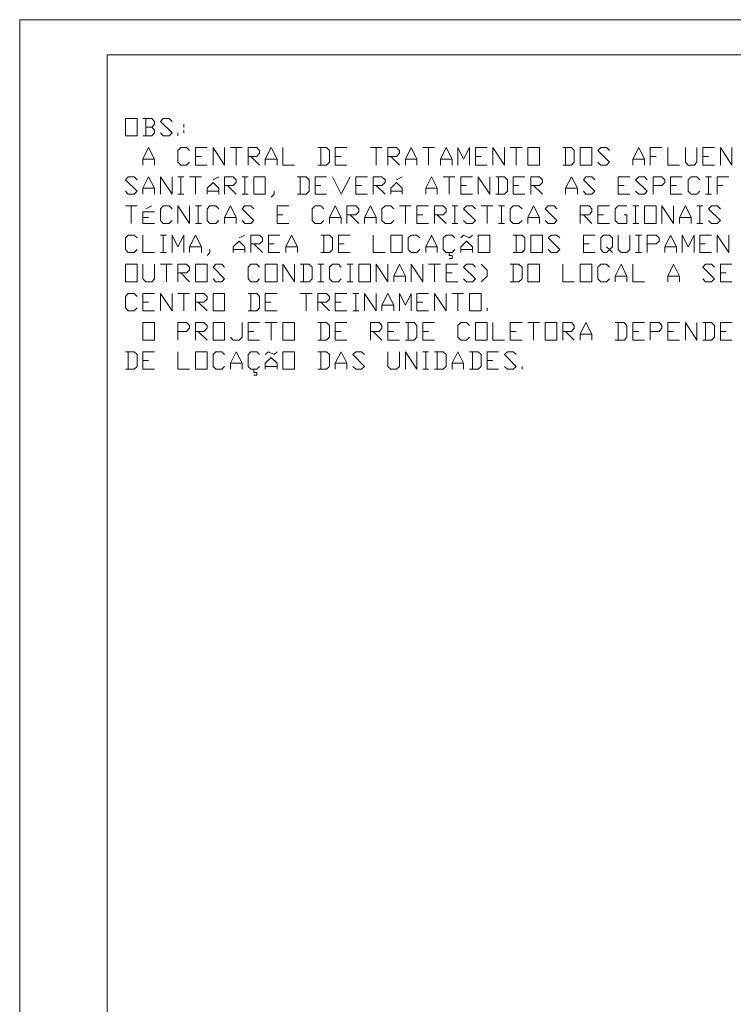
# Model space of a CAD drawing. Units: inches. Extents: x 0 to 433, y 0 to 306.
# Drawn here: x 0 to 105, y 161 to 306 of the extents above; entities that cross this region are included whole.
import ezdxf

# ---------------------------------------------------------------- set-up
doc = ezdxf.new("R2010")
doc.units = ezdxf.units.IN
doc.header["$MEASUREMENT"] = 0
doc.layers.add('P', color=250, linetype='CONTINUOUS', lineweight=100)

msp = doc.modelspace()

# ---------------------------------------------------------------- linework, layer by layer
at = {"layer": 'P', "color": 0, "linetype": 'Continuous', "lineweight": 5}
for points in [[(433.42, -0.18), (0, -0.18), (0, 305.94), (433.42, 305.94), (433.42, -0.18)], [(428.27, 4.97), (12.88, 4.97), (12.88, 300.79), (428.27, 300.79), (428.27, 4.97)], [(15.58, 288.85), (15.58, 291.42), (17.3, 291.42), (17.3, 288.85), (15.58, 288.85)], [(19.45, 290.12), (19.88, 290.58), (19.88, 290.97), (19.45, 291.42), (18.15, 291.42)], [(18.58, 291.42), (18.58, 288.85)], [(20.73, 289.27), (21.15, 288.85), (22, 288.85), (22.45, 289.27), (20.73, 290.97), (21.15, 291.42), (22, 291.42), (22.45, 290.97)], [(18.15, 288.85), (19.45, 288.85), (19.88, 289.27), (19.88, 289.7), (19.45, 290.12), (18.58, 290.12)], [(24.18, 290.58), (24.18, 290.12)], [(23.3, 288.85), (23.3, 289.27)], [(24.18, 289.7), (24.18, 289.27)], [(18.15, 284.55), (18.15, 285.39), (19, 287.12), (19.88, 285.39), (19.88, 284.55)], [(25.03, 284.97), (24.58, 284.55), (23.73, 284.55), (23.3, 284.97), (23.3, 286.7), (23.73, 287.12), (24.58, 287.12), (25.03, 286.7)], [(25.88, 284.55), (25.88, 287.12), (27.61, 287.12)], [(28.48, 284.55), (28.48, 287.12), (30.18, 284.55), (30.18, 287.12)], [(31.06, 287.12), (32.76, 287.12)], [(31.91, 287.12), (31.91, 284.55)], [(33.64, 284.55), (33.64, 287.12), (34.91, 287.12), (35.33, 286.7), (35.33, 286.27), (34.91, 285.82), (33.64, 285.82)], [(36.18, 284.55), (36.18, 285.39), (37.06, 287.12), (37.91, 285.39), (37.91, 284.55)], [(38.76, 287.12), (38.76, 284.55), (40.48, 284.55)], [(43.91, 284.55), (45.21, 284.55), (45.64, 284.97), (45.64, 286.7), (45.21, 287.12), (43.91, 287.12)], [(44.36, 287.12), (44.36, 284.55)], [(46.48, 284.55), (46.48, 287.12), (48.21, 287.12)], [(51.67, 287.12), (53.36, 287.12)], [(52.52, 287.12), (52.52, 284.55)], [(54.24, 284.55), (54.24, 287.12), (55.52, 287.12), (55.94, 286.7), (55.94, 286.27), (55.52, 285.82), (54.24, 285.82)], [(56.82, 284.55), (56.82, 285.39), (57.67, 287.12), (58.52, 285.39), (58.52, 284.55)], [(59.39, 287.12), (61.12, 287.12)], [(60.24, 287.12), (60.24, 284.55)], [(61.97, 284.55), (61.97, 285.39), (62.82, 287.12), (63.7, 285.39), (63.7, 284.55)], [(64.55, 284.55), (64.55, 287.12), (65.39, 285.39), (66.27, 287.12), (66.27, 284.55)], [(67.12, 284.55), (67.12, 287.12), (68.85, 287.12)], [(69.7, 284.55), (69.7, 287.12), (71.42, 284.55), (71.42, 287.12)], [(72.27, 287.12), (74, 287.12)], [(73.12, 287.12), (73.12, 284.55)], [(74.85, 284.55), (74.85, 287.12), (76.55, 287.12), (76.55, 284.55), (74.85, 284.55)], [(80, 284.55), (81.3, 284.55), (81.7, 284.97), (81.7, 286.7), (81.3, 287.12), (80, 287.12)], [(80.42, 287.12), (80.42, 284.55)], [(82.58, 284.55), (82.58, 287.12), (84.3, 287.12), (84.3, 284.55), (82.58, 284.55)], [(85.15, 284.97), (85.61, 284.55), (86.45, 284.55), (86.88, 284.97), (85.15, 286.7), (85.61, 287.12), (86.45, 287.12), (86.88, 286.7)], [(90.3, 284.55), (90.3, 285.39), (91.18, 287.12), (92.03, 285.39), (92.03, 284.55)], [(92.88, 284.55), (92.88, 287.12), (94.61, 287.12)], [(95.45, 287.12), (95.45, 284.55), (97.18, 284.55)], [(98.06, 287.12), (98.06, 284.97), (98.45, 284.55), (99.33, 284.55), (99.76, 284.97), (99.76, 287.12)], [(100.64, 284.55), (100.64, 287.12), (102.33, 287.12)], [(103.21, 284.55), (103.21, 287.12), (104.91, 284.55), (104.91, 287.12)], [(25.88, 285.82), (26.76, 285.82)], [(34.03, 285.82), (35.33, 284.55)], [(46.48, 285.82), (47.36, 285.82)], [(54.67, 285.82), (55.94, 284.55)], [(67.12, 285.82), (68, 285.82)], [(92.88, 285.82), (93.76, 285.82)], [(100.64, 285.82), (101.48, 285.82)], [(18.15, 285.39), (19.88, 285.39)], [(25.88, 284.55), (27.61, 284.55)], [(36.18, 285.39), (37.91, 285.39)], [(46.48, 284.55), (48.21, 284.55)], [(56.82, 285.39), (58.52, 285.39)], [(61.97, 285.39), (63.7, 285.39)], [(67.12, 284.55), (68.85, 284.55)], [(90.3, 285.39), (92.03, 285.39)], [(100.64, 284.55), (102.33, 284.55)], [(15.58, 280.7), (16, 280.24), (16.88, 280.24), (17.3, 280.7), (15.58, 282.39), (16, 282.82), (16.88, 282.82), (17.3, 282.39)], [(18.15, 280.24), (18.15, 281.12), (19, 282.82), (19.88, 281.12), (19.88, 280.24)], [(20.73, 280.24), (20.73, 282.82), (22.45, 280.24), (22.45, 282.82)], [(23.3, 282.82), (24.18, 282.82)], [(23.73, 282.82), (23.73, 280.24)], [(25.03, 282.82), (26.76, 282.82)], [(25.88, 282.82), (25.88, 280.24)], [(28.48, 282.39), (29.33, 282.82)], [(30.18, 280.24), (30.18, 282.82), (31.45, 282.82), (31.91, 282.39), (31.91, 281.97), (31.45, 281.55), (30.18, 281.55)], [(32.76, 282.82), (33.64, 282.82)], [(33.18, 282.82), (33.18, 280.24)], [(34.48, 280.24), (34.48, 282.82), (36.18, 282.82), (36.18, 280.24), (34.48, 280.24)], [(40.91, 280.24), (42.18, 280.24), (42.64, 280.7), (42.64, 282.39), (42.18, 282.82), (40.91, 282.82)], [(41.33, 282.82), (41.33, 280.24)], [(43.52, 280.24), (43.52, 282.82), (45.21, 282.82)], [(46.09, 282.82), (47.36, 280.24), (48.67, 282.82)], [(49.52, 280.24), (49.52, 282.82), (51.24, 282.82)], [(52.09, 280.24), (52.09, 282.82), (53.36, 282.82), (53.82, 282.39), (53.82, 281.97), (53.36, 281.55), (52.09, 281.55)], [(55.52, 282.39), (56.36, 282.82)], [(59.82, 280.24), (59.82, 281.12), (60.67, 282.82), (61.52, 281.12), (61.52, 280.24)], [(62.39, 282.82), (64.09, 282.82)], [(63.24, 282.82), (63.24, 280.24)], [(64.97, 280.24), (64.97, 282.82), (66.7, 282.82)], [(67.55, 280.24), (67.55, 282.82), (69.27, 280.24), (69.27, 282.82)], [(70.12, 280.24), (71.42, 280.24), (71.85, 280.7), (71.85, 282.39), (71.42, 282.82), (70.12, 282.82)], [(70.55, 282.82), (70.55, 280.24)], [(72.7, 280.24), (72.7, 282.82), (74.42, 282.82)], [(75.27, 280.24), (75.27, 282.82), (76.55, 282.82), (77, 282.39), (77, 281.97), (76.55, 281.55), (75.27, 281.55)], [(80.42, 280.24), (80.42, 281.12), (81.3, 282.82), (82.15, 281.12), (82.15, 280.24)], [(83.03, 280.7), (83.42, 280.24), (84.3, 280.24), (84.73, 280.7), (83.03, 282.39), (83.42, 282.82), (84.3, 282.82), (84.73, 282.39)], [(88.18, 280.24), (88.18, 282.82), (89.88, 282.82)], [(90.73, 280.7), (91.18, 280.24), (92.03, 280.24), (92.45, 280.7), (90.73, 282.39), (91.18, 282.82), (92.03, 282.82), (92.45, 282.39)], [(93.3, 280.24), (93.3, 282.82), (94.61, 282.82), (95.03, 282.39), (95.03, 281.97), (94.61, 281.55), (93.3, 281.55)], [(95.88, 280.24), (95.88, 282.82), (97.61, 282.82)], [(100.18, 280.7), (99.76, 280.24), (98.91, 280.24), (98.45, 280.7), (98.45, 282.39), (98.91, 282.82), (99.76, 282.82), (100.18, 282.39)], [(101.03, 282.82), (101.91, 282.82)], [(101.48, 282.82), (101.48, 280.24)], [(102.76, 280.24), (102.76, 282.82), (104.48, 282.82)], [(27.61, 280.24), (27.61, 281.12), (28.48, 281.97), (29.33, 281.12), (29.33, 280.24)], [(30.61, 281.55), (31.91, 280.24)], [(43.52, 281.55), (44.36, 281.55)], [(49.52, 281.55), (50.36, 281.55)], [(52.52, 281.55), (53.82, 280.24)], [(54.67, 280.24), (54.67, 281.12), (55.52, 281.97), (56.36, 281.12), (56.36, 280.24)], [(64.97, 281.55), (65.82, 281.55)], [(72.7, 281.55), (73.55, 281.55)], [(75.7, 281.55), (77, 280.24)], [(88.18, 281.55), (89.03, 281.55)], [(95.88, 281.55), (96.73, 281.55)], [(102.76, 281.55), (103.61, 281.55)], [(18.15, 281.12), (19.88, 281.12)], [(23.3, 280.24), (24.18, 280.24)], [(27.61, 280.7), (29.33, 280.7)], [(32.76, 280.24), (33.64, 280.24)], [(37.48, 280.7), (37.48, 280.24), (37.06, 279.82)], [(43.52, 280.24), (45.21, 280.24)], [(49.52, 280.24), (51.24, 280.24)], [(54.67, 280.7), (56.36, 280.7)], [(59.82, 281.12), (61.52, 281.12)], [(64.97, 280.24), (66.7, 280.24)], [(72.7, 280.24), (74.42, 280.24)], [(80.42, 281.12), (82.15, 281.12)], [(88.18, 280.24), (89.88, 280.24)], [(95.88, 280.24), (97.61, 280.24)], [(101.03, 280.24), (101.91, 280.24)], [(15.58, 278.52), (17.3, 278.52)], [(16.42, 278.52), (16.42, 275.94)], [(19.45, 278.52), (18.58, 278.12)], [(22.45, 276.39), (22, 275.94), (21.15, 275.94), (20.73, 276.39), (20.73, 278.12), (21.15, 278.52), (22, 278.52), (22.45, 278.12)], [(23.3, 275.94), (23.3, 278.52), (25.03, 275.94), (25.03, 278.52)], [(25.88, 278.52), (26.76, 278.52)], [(26.3, 278.52), (26.3, 275.94)], [(29.33, 276.39), (28.88, 275.94), (28.03, 275.94), (27.61, 276.39), (27.61, 278.12), (28.03, 278.52), (28.88, 278.52), (29.33, 278.12)], [(30.18, 275.94), (30.18, 276.82), (31.06, 278.52), (31.91, 276.82), (31.91, 275.94)], [(32.76, 276.39), (33.18, 275.94), (34.03, 275.94), (34.48, 276.39), (32.76, 278.12), (33.18, 278.52), (34.03, 278.52), (34.48, 278.12)], [(37.91, 275.94), (37.91, 278.52), (39.64, 278.52)], [(44.79, 276.39), (44.36, 275.94), (43.52, 275.94), (43.06, 276.39), (43.06, 278.12), (43.52, 278.52), (44.36, 278.52), (44.79, 278.12)], [(45.64, 275.94), (45.64, 276.82), (46.48, 278.52), (47.36, 276.82), (47.36, 275.94)], [(48.21, 275.94), (48.21, 278.52), (49.52, 278.52), (49.94, 278.12), (49.94, 277.67), (49.52, 277.24), (48.21, 277.24)], [(50.79, 275.94), (50.79, 276.82), (51.67, 278.52), (52.52, 276.82), (52.52, 275.94)], [(55.09, 276.39), (54.67, 275.94), (53.82, 275.94), (53.36, 276.39), (53.36, 278.12), (53.82, 278.52), (54.67, 278.52), (55.09, 278.12)], [(55.94, 278.52), (57.67, 278.52)], [(56.82, 278.52), (56.82, 275.94)], [(58.52, 275.94), (58.52, 278.52), (60.24, 278.52)], [(61.12, 275.94), (61.12, 278.52), (62.39, 278.52), (62.82, 278.12), (62.82, 277.67), (62.39, 277.24), (61.12, 277.24)], [(63.7, 278.52), (64.55, 278.52)], [(64.09, 278.52), (64.09, 275.94)], [(65.39, 276.39), (65.82, 275.94), (66.7, 275.94), (67.12, 276.39), (65.39, 278.12), (65.82, 278.52), (66.7, 278.52), (67.12, 278.12)], [(68, 278.52), (69.7, 278.52)], [(68.85, 278.52), (68.85, 275.94)], [(70.55, 278.52), (71.42, 278.52)], [(70.97, 278.52), (70.97, 275.94)], [(74, 276.39), (73.55, 275.94), (72.7, 275.94), (72.27, 276.39), (72.27, 278.12), (72.7, 278.52), (73.55, 278.52), (74, 278.12)], [(74.85, 275.94), (74.85, 276.82), (75.7, 278.52), (76.55, 276.82), (76.55, 275.94)], [(77.42, 276.39), (77.85, 275.94), (78.73, 275.94), (79.12, 276.39), (77.42, 278.12), (77.85, 278.52), (78.73, 278.52), (79.12, 278.12)], [(82.58, 275.94), (82.58, 278.52), (83.88, 278.52), (84.3, 278.12), (84.3, 277.67), (83.88, 277.24), (82.58, 277.24)], [(85.15, 275.94), (85.15, 278.52), (86.88, 278.52)], [(89.03, 277.24), (89.45, 277.24), (89.45, 275.94), (88.18, 275.94), (87.73, 276.39), (87.73, 278.12), (88.18, 278.52), (89.45, 278.52)], [(90.3, 278.52), (91.18, 278.52)], [(90.73, 278.52), (90.73, 275.94)], [(92.03, 275.94), (92.03, 278.52), (93.76, 278.52), (93.76, 275.94), (92.03, 275.94)], [(94.61, 275.94), (94.61, 278.52), (96.33, 275.94), (96.33, 278.52)], [(97.18, 275.94), (97.18, 276.82), (98.06, 278.52), (98.91, 276.82), (98.91, 275.94)], [(99.76, 278.52), (100.64, 278.52)], [(100.18, 278.52), (100.18, 275.94)], [(101.48, 276.39), (101.91, 275.94), (102.76, 275.94), (103.21, 276.39), (101.48, 278.12), (101.91, 278.52), (102.76, 278.52), (103.21, 278.12)], [(18.15, 275.94), (18.15, 277.67), (19.88, 277.67)], [(18.15, 276.82), (19, 276.82)], [(30.18, 276.82), (31.91, 276.82)], [(37.91, 277.24), (38.76, 277.24)], [(45.64, 276.82), (47.36, 276.82)], [(48.67, 277.24), (49.94, 275.94)], [(50.79, 276.82), (52.52, 276.82)], [(58.52, 277.24), (59.39, 277.24)], [(61.52, 277.24), (62.82, 275.94)], [(74.85, 276.82), (76.55, 276.82)], [(83.03, 277.24), (84.3, 275.94)], [(85.15, 277.24), (86, 277.24)], [(97.18, 276.82), (98.91, 276.82)], [(18.15, 275.94), (19.88, 275.94)], [(25.88, 275.94), (26.76, 275.94)], [(37.91, 275.94), (39.64, 275.94)], [(58.52, 275.94), (60.24, 275.94)], [(63.7, 275.94), (64.55, 275.94)], [(70.55, 275.94), (71.42, 275.94)], [(85.15, 275.94), (86.88, 275.94)], [(90.3, 275.94), (91.18, 275.94)], [(99.76, 275.94), (100.64, 275.94)], [(17.3, 272.09), (16.88, 271.67), (16, 271.67), (15.58, 272.09), (15.58, 273.82), (16, 274.24), (16.88, 274.24), (17.3, 273.82)], [(18.15, 274.24), (18.15, 271.67), (19.88, 271.67)], [(20.73, 274.24), (21.61, 274.24)], [(21.15, 274.24), (21.15, 271.67)], [(22.45, 271.67), (22.45, 274.24), (23.3, 272.52), (24.18, 274.24), (24.18, 271.67)], [(25.03, 271.67), (25.03, 272.52), (25.88, 274.24), (26.76, 272.52), (26.76, 271.67)], [(32.33, 273.82), (33.18, 274.24)], [(34.03, 271.67), (34.03, 274.24), (35.33, 274.24), (35.76, 273.82), (35.76, 273.36), (35.33, 272.97), (34.03, 272.97)], [(36.64, 271.67), (36.64, 274.24), (38.33, 274.24)], [(39.21, 271.67), (39.21, 272.52), (40.06, 274.24), (40.91, 272.52), (40.91, 271.67)], [(44.36, 271.67), (45.64, 271.67), (46.09, 272.09), (46.09, 273.82), (45.64, 274.24), (44.36, 274.24)], [(44.79, 274.24), (44.79, 271.67)], [(46.94, 271.67), (46.94, 274.24), (48.67, 274.24)], [(52.09, 274.24), (52.09, 271.67), (53.82, 271.67)], [(54.67, 271.67), (54.67, 274.24), (56.36, 274.24), (56.36, 271.67), (54.67, 271.67)], [(58.94, 272.09), (58.52, 271.67), (57.67, 271.67), (57.24, 272.09), (57.24, 273.82), (57.67, 274.24), (58.52, 274.24), (58.94, 273.82)], [(59.82, 271.67), (59.82, 272.52), (60.67, 274.24), (61.52, 272.52), (61.52, 271.67)], [(64.09, 272.09), (63.7, 271.67), (62.82, 271.67), (62.39, 272.09), (62.39, 273.82), (62.82, 274.24), (63.7, 274.24), (64.09, 273.82)], [(64.97, 273.82), (65.39, 274.24), (66.27, 273.82), (66.7, 274.24)], [(67.55, 271.67), (67.55, 274.24), (69.27, 274.24), (69.27, 271.67), (67.55, 271.67)], [(72.7, 271.67), (74, 271.67), (74.42, 272.09), (74.42, 273.82), (74, 274.24), (72.7, 274.24)], [(73.12, 274.24), (73.12, 271.67)], [(75.27, 271.67), (75.27, 274.24), (77, 274.24), (77, 271.67), (75.27, 271.67)], [(77.85, 272.09), (78.27, 271.67), (79.12, 271.67), (79.58, 272.09), (77.85, 273.82), (78.27, 274.24), (79.12, 274.24), (79.58, 273.82)], [(83.03, 271.67), (83.03, 274.24), (84.73, 274.24)], [(86.45, 272.52), (86.88, 272.09), (86.45, 271.67), (86, 271.67), (85.61, 272.09), (85.61, 273.82), (86, 274.24), (86.88, 274.24), (87.3, 273.82), (87.3, 272.52), (86.88, 272.09), (87.3, 271.67)], [(88.18, 274.24), (88.18, 272.09), (88.58, 271.67), (89.45, 271.67), (89.88, 272.09), (89.88, 274.24)], [(90.73, 274.24), (91.61, 274.24)], [(91.18, 274.24), (91.18, 271.67)], [(92.45, 271.67), (92.45, 274.24), (93.76, 274.24), (94.18, 273.82), (94.18, 273.36), (93.76, 272.97), (92.45, 272.97)], [(95.03, 271.67), (95.03, 272.52), (95.88, 274.24), (96.73, 272.52), (96.73, 271.67)], [(97.61, 271.67), (97.61, 274.24), (98.45, 272.52), (99.33, 274.24), (99.33, 271.67)], [(100.18, 271.67), (100.18, 274.24), (101.91, 274.24)], [(102.76, 271.67), (102.76, 274.24), (104.48, 271.67), (104.48, 274.24)], [(25.03, 272.52), (26.76, 272.52)], [(31.45, 271.67), (31.45, 272.52), (32.33, 273.36), (33.18, 272.52), (33.18, 271.67)], [(34.48, 272.97), (35.76, 271.67)], [(36.64, 272.97), (37.48, 272.97)], [(39.21, 272.52), (40.91, 272.52)], [(46.94, 272.97), (47.79, 272.97)], [(59.82, 272.52), (61.52, 272.52)], [(64.97, 271.67), (64.97, 272.52), (65.82, 273.36), (66.7, 272.52), (66.7, 271.67)], [(83.03, 272.97), (83.88, 272.97)], [(95.03, 272.52), (96.73, 272.52)], [(100.18, 272.97), (101.03, 272.97)], [(20.73, 271.67), (21.61, 271.67)], [(28.03, 272.09), (28.03, 271.67), (27.61, 271.24)], [(31.45, 272.09), (33.18, 272.09)], [(36.64, 271.67), (38.33, 271.67)], [(46.94, 271.67), (48.67, 271.67)], [(63.24, 270.79), (63.7, 270.79), (63.7, 271.24), (63.24, 271.24), (63.24, 271.67)], [(64.97, 272.09), (66.7, 272.09)], [(83.03, 271.67), (84.73, 271.67)], [(90.73, 271.67), (91.61, 271.67)], [(100.18, 271.67), (101.91, 271.67)], [(15.58, 267.36), (15.58, 269.94), (17.3, 269.94), (17.3, 267.36), (15.58, 267.36)], [(18.15, 269.94), (18.15, 267.79), (18.58, 267.36), (19.45, 267.36), (19.88, 267.79), (19.88, 269.94)], [(20.73, 269.94), (22.45, 269.94)], [(21.61, 269.94), (21.61, 267.36)], [(23.3, 267.36), (23.3, 269.94), (24.58, 269.94), (25.03, 269.52), (25.03, 269.09), (24.58, 268.67), (23.3, 268.67)], [(25.88, 267.36), (25.88, 269.94), (27.61, 269.94), (27.61, 267.36), (25.88, 267.36)], [(28.48, 267.79), (28.88, 267.36), (29.76, 267.36), (30.18, 267.79), (28.48, 269.52), (28.88, 269.94), (29.76, 269.94), (30.18, 269.52)], [(35.33, 267.79), (34.91, 267.36), (34.03, 267.36), (33.64, 267.79), (33.64, 269.52), (34.03, 269.94), (34.91, 269.94), (35.33, 269.52)], [(36.18, 267.36), (36.18, 269.94), (37.91, 269.94), (37.91, 267.36), (36.18, 267.36)], [(38.76, 267.36), (38.76, 269.94), (40.48, 267.36), (40.48, 269.94)], [(41.33, 267.36), (42.64, 267.36), (43.06, 267.79), (43.06, 269.52), (42.64, 269.94), (41.33, 269.94)], [(41.79, 269.94), (41.79, 267.36)], [(43.91, 269.94), (44.79, 269.94)], [(44.36, 269.94), (44.36, 267.36)], [(47.36, 267.79), (46.94, 267.36), (46.09, 267.36), (45.64, 267.79), (45.64, 269.52), (46.09, 269.94), (46.94, 269.94), (47.36, 269.52)], [(48.21, 269.94), (49.06, 269.94)], [(48.67, 269.94), (48.67, 267.36)], [(49.94, 267.36), (49.94, 269.94), (51.67, 269.94), (51.67, 267.36), (49.94, 267.36)], [(52.52, 267.36), (52.52, 269.94), (54.24, 267.36), (54.24, 269.94)], [(55.09, 267.36), (55.09, 268.21), (55.94, 269.94), (56.82, 268.21), (56.82, 267.36)], [(57.67, 267.36), (57.67, 269.94), (59.39, 267.36), (59.39, 269.94)], [(60.24, 269.94), (61.97, 269.94)], [(61.12, 269.94), (61.12, 267.36)], [(62.82, 267.36), (62.82, 269.94), (64.55, 269.94)], [(65.39, 267.79), (65.82, 267.36), (66.7, 267.36), (67.12, 267.79), (65.39, 269.52), (65.82, 269.94), (66.7, 269.94), (67.12, 269.52)], [(68, 269.94), (68.85, 269.09), (68.85, 268.21), (68, 267.36)], [(72.27, 267.36), (73.55, 267.36), (74, 267.79), (74, 269.52), (73.55, 269.94), (72.27, 269.94)], [(72.7, 269.94), (72.7, 267.36)], [(74.85, 267.36), (74.85, 269.94), (76.55, 269.94), (76.55, 267.36), (74.85, 267.36)], [(80, 269.94), (80, 267.36), (81.7, 267.36)], [(82.58, 267.36), (82.58, 269.94), (84.3, 269.94), (84.3, 267.36), (82.58, 267.36)], [(86.88, 267.79), (86.45, 267.36), (85.61, 267.36), (85.15, 267.79), (85.15, 269.52), (85.61, 269.94), (86.45, 269.94), (86.88, 269.52)], [(87.73, 267.36), (87.73, 268.21), (88.58, 269.94), (89.45, 268.21), (89.45, 267.36)], [(90.3, 269.94), (90.3, 267.36), (92.03, 267.36)], [(95.45, 267.36), (95.45, 268.21), (96.33, 269.94), (97.18, 268.21), (97.18, 267.36)], [(100.64, 267.79), (101.03, 267.36), (101.91, 267.36), (102.33, 267.79), (100.64, 269.52), (101.03, 269.94), (101.91, 269.94), (102.33, 269.52)], [(103.21, 267.36), (103.21, 269.94), (104.91, 269.94)], [(23.73, 268.67), (25.03, 267.36)], [(55.09, 268.21), (56.82, 268.21)], [(62.82, 268.67), (63.7, 268.67)], [(87.73, 268.21), (89.45, 268.21)], [(95.45, 268.21), (97.18, 268.21)], [(103.21, 268.67), (104.06, 268.67)], [(43.91, 267.36), (44.79, 267.36)], [(48.21, 267.36), (49.06, 267.36)], [(62.82, 267.36), (64.55, 267.36)], [(103.21, 267.36), (104.91, 267.36)], [(17.3, 263.52), (16.88, 263.09), (16, 263.09), (15.58, 263.52), (15.58, 265.21), (16, 265.64), (16.88, 265.64), (17.3, 265.21)], [(18.15, 263.09), (18.15, 265.64), (19.88, 265.64)], [(20.73, 263.09), (20.73, 265.64), (22.45, 263.09), (22.45, 265.64)], [(23.3, 265.64), (25.03, 265.64)], [(24.18, 265.64), (24.18, 263.09)], [(25.88, 263.09), (25.88, 265.64), (27.15, 265.64), (27.61, 265.21), (27.61, 264.79), (27.15, 264.36), (25.88, 264.36)], [(28.48, 263.09), (28.48, 265.64), (30.18, 265.64), (30.18, 263.09), (28.48, 263.09)], [(33.64, 263.09), (34.91, 263.09), (35.33, 263.52), (35.33, 265.21), (34.91, 265.64), (33.64, 265.64)], [(34.03, 265.64), (34.03, 263.09)], [(36.18, 263.09), (36.18, 265.64), (37.91, 265.64)], [(41.33, 265.64), (43.06, 265.64)], [(42.18, 265.64), (42.18, 263.09)], [(43.91, 263.09), (43.91, 265.64), (45.21, 265.64), (45.64, 265.21), (45.64, 264.79), (45.21, 264.36), (43.91, 264.36)], [(46.48, 263.09), (46.48, 265.64), (48.21, 265.64)], [(49.06, 265.64), (49.94, 265.64)], [(49.52, 265.64), (49.52, 263.09)], [(50.79, 263.09), (50.79, 265.64), (52.52, 263.09), (52.52, 265.64)], [(53.36, 263.09), (53.36, 263.94), (54.24, 265.64), (55.09, 263.94), (55.09, 263.09)], [(55.94, 263.09), (55.94, 265.64), (56.82, 263.94), (57.67, 265.64), (57.67, 263.09)], [(58.52, 263.09), (58.52, 265.64), (60.24, 265.64)], [(61.12, 263.09), (61.12, 265.64), (62.82, 263.09), (62.82, 265.64)], [(63.7, 265.64), (65.39, 265.64)], [(64.55, 265.64), (64.55, 263.09)], [(66.27, 263.09), (66.27, 265.64), (68, 265.64), (68, 263.09), (66.27, 263.09)], [(18.15, 264.36), (19, 264.36)], [(26.3, 264.36), (27.61, 263.09)], [(36.18, 264.36), (37.06, 264.36)], [(44.36, 264.36), (45.64, 263.09)], [(46.48, 264.36), (47.36, 264.36)], [(53.36, 263.94), (55.09, 263.94)], [(58.52, 264.36), (59.39, 264.36)], [(18.15, 263.09), (19.88, 263.09)], [(36.18, 263.09), (37.91, 263.09)], [(46.48, 263.09), (48.21, 263.09)], [(49.06, 263.09), (49.94, 263.09)], [(58.52, 263.09), (60.24, 263.09)], [(68.85, 263.09), (68.85, 263.52)], [(18.15, 258.79), (18.15, 261.36), (19.88, 261.36), (19.88, 258.79), (18.15, 258.79)], [(23.3, 258.79), (23.3, 261.36), (24.58, 261.36), (25.03, 260.91), (25.03, 260.52), (24.58, 260.06), (23.3, 260.06)], [(25.88, 258.79), (25.88, 261.36), (27.15, 261.36), (27.61, 260.91), (27.61, 260.52), (27.15, 260.06), (25.88, 260.06)], [(28.48, 258.79), (28.48, 261.36), (30.18, 261.36), (30.18, 258.79), (28.48, 258.79)], [(31.06, 259.21), (31.45, 258.79), (32.33, 258.79), (32.76, 259.21), (32.76, 261.36)], [(33.64, 258.79), (33.64, 261.36), (35.33, 261.36)], [(36.18, 261.36), (37.91, 261.36)], [(37.06, 261.36), (37.06, 258.79)], [(38.76, 258.79), (38.76, 261.36), (40.48, 261.36), (40.48, 258.79), (38.76, 258.79)], [(43.91, 258.79), (45.21, 258.79), (45.64, 259.21), (45.64, 260.91), (45.21, 261.36), (43.91, 261.36)], [(44.36, 261.36), (44.36, 258.79)], [(46.48, 258.79), (46.48, 261.36), (48.21, 261.36)], [(51.67, 258.79), (51.67, 261.36), (52.94, 261.36), (53.36, 260.91), (53.36, 260.52), (52.94, 260.06), (51.67, 260.06)], [(54.24, 258.79), (54.24, 261.36), (55.94, 261.36)], [(56.82, 258.79), (58.09, 258.79), (58.52, 259.21), (58.52, 260.91), (58.09, 261.36), (56.82, 261.36)], [(57.24, 261.36), (57.24, 258.79)], [(59.39, 258.79), (59.39, 261.36), (61.12, 261.36)], [(66.27, 259.21), (65.82, 258.79), (64.97, 258.79), (64.55, 259.21), (64.55, 260.91), (64.97, 261.36), (65.82, 261.36), (66.27, 260.91)], [(67.12, 258.79), (67.12, 261.36), (68.85, 261.36), (68.85, 258.79), (67.12, 258.79)], [(69.7, 261.36), (69.7, 258.79), (71.42, 258.79)], [(72.27, 258.79), (72.27, 261.36), (74, 261.36)], [(74.85, 261.36), (76.55, 261.36)], [(75.7, 261.36), (75.7, 258.79)], [(77.42, 258.79), (77.42, 261.36), (79.12, 261.36), (79.12, 258.79), (77.42, 258.79)], [(80, 258.79), (80, 261.36), (81.3, 261.36), (81.7, 260.91), (81.7, 260.52), (81.3, 260.06), (80, 260.06)], [(82.58, 258.79), (82.58, 259.64), (83.42, 261.36), (84.3, 259.64), (84.3, 258.79)], [(87.73, 258.79), (89.03, 258.79), (89.45, 259.21), (89.45, 260.91), (89.03, 261.36), (87.73, 261.36)], [(88.18, 261.36), (88.18, 258.79)], [(90.3, 258.79), (90.3, 261.36), (92.03, 261.36)], [(92.88, 258.79), (92.88, 261.36), (94.18, 261.36), (94.61, 260.91), (94.61, 260.52), (94.18, 260.06), (92.88, 260.06)], [(95.45, 258.79), (95.45, 261.36), (97.18, 261.36)], [(98.06, 258.79), (98.06, 261.36), (99.76, 258.79), (99.76, 261.36)], [(100.64, 258.79), (101.91, 258.79), (102.33, 259.21), (102.33, 260.91), (101.91, 261.36), (100.64, 261.36)], [(101.03, 261.36), (101.03, 258.79)], [(103.21, 258.79), (103.21, 261.36), (104.91, 261.36)], [(26.3, 260.06), (27.61, 258.79)], [(33.64, 260.06), (34.48, 260.06)], [(46.48, 260.06), (47.36, 260.06)], [(52.09, 260.06), (53.36, 258.79)], [(54.24, 260.06), (55.09, 260.06)], [(59.39, 260.06), (60.24, 260.06)], [(72.27, 260.06), (73.12, 260.06)], [(80.42, 260.06), (81.7, 258.79)], [(82.58, 259.64), (84.3, 259.64)], [(90.3, 260.06), (91.18, 260.06)], [(95.45, 260.06), (96.33, 260.06)], [(103.21, 260.06), (104.06, 260.06)], [(33.64, 258.79), (35.33, 258.79)], [(46.48, 258.79), (48.21, 258.79)], [(54.24, 258.79), (55.94, 258.79)], [(59.39, 258.79), (61.12, 258.79)], [(72.27, 258.79), (74, 258.79)], [(90.3, 258.79), (92.03, 258.79)], [(95.45, 258.79), (97.18, 258.79)], [(103.21, 258.79), (104.91, 258.79)], [(15.58, 254.48), (16.88, 254.48), (17.3, 254.91), (17.3, 256.64), (16.88, 257.06), (15.58, 257.06)], [(16, 257.06), (16, 254.48)], [(18.15, 254.48), (18.15, 257.06), (19.88, 257.06)], [(23.3, 257.06), (23.3, 254.48), (25.03, 254.48)], [(25.88, 254.48), (25.88, 257.06), (27.61, 257.06), (27.61, 254.48), (25.88, 254.48)], [(30.18, 254.91), (29.76, 254.48), (28.88, 254.48), (28.48, 254.91), (28.48, 256.64), (28.88, 257.06), (29.76, 257.06), (30.18, 256.64)], [(31.06, 254.48), (31.06, 255.36), (31.91, 257.06), (32.76, 255.36), (32.76, 254.48)], [(35.33, 254.91), (34.91, 254.48), (34.03, 254.48), (33.64, 254.91), (33.64, 256.64), (34.03, 257.06), (34.91, 257.06), (35.33, 256.64)], [(36.18, 256.64), (36.64, 257.06), (37.48, 256.64), (37.91, 257.06)], [(38.76, 254.48), (38.76, 257.06), (40.48, 257.06), (40.48, 254.48), (38.76, 254.48)], [(43.91, 254.48), (45.21, 254.48), (45.64, 254.91), (45.64, 256.64), (45.21, 257.06), (43.91, 257.06)], [(44.36, 257.06), (44.36, 254.48)], [(46.48, 254.48), (46.48, 255.36), (47.36, 257.06), (48.21, 255.36), (48.21, 254.48)], [(49.06, 254.91), (49.52, 254.48), (50.36, 254.48), (50.79, 254.91), (49.06, 256.64), (49.52, 257.06), (50.36, 257.06), (50.79, 256.64)], [(54.24, 257.06), (54.24, 254.91), (54.67, 254.48), (55.52, 254.48), (55.94, 254.91), (55.94, 257.06)], [(56.82, 254.48), (56.82, 257.06), (58.52, 254.48), (58.52, 257.06)], [(59.39, 257.06), (60.24, 257.06)], [(59.82, 257.06), (59.82, 254.48)], [(61.12, 254.48), (62.39, 254.48), (62.82, 254.91), (62.82, 256.64), (62.39, 257.06), (61.12, 257.06)], [(61.52, 257.06), (61.52, 254.48)], [(63.7, 254.48), (63.7, 255.36), (64.55, 257.06), (65.39, 255.36), (65.39, 254.48)], [(66.27, 254.48), (67.55, 254.48), (68, 254.91), (68, 256.64), (67.55, 257.06), (66.27, 257.06)], [(66.7, 257.06), (66.7, 254.48)], [(68.85, 254.48), (68.85, 257.06), (70.55, 257.06)], [(71.42, 254.91), (71.85, 254.48), (72.7, 254.48), (73.12, 254.91), (71.42, 256.64), (71.85, 257.06), (72.7, 257.06), (73.12, 256.64)], [(18.15, 255.76), (19, 255.76)], [(31.06, 255.36), (32.76, 255.36)], [(36.18, 254.48), (36.18, 255.36), (37.06, 256.21), (37.91, 255.36), (37.91, 254.48)], [(46.48, 255.36), (48.21, 255.36)], [(63.7, 255.36), (65.39, 255.36)], [(68.85, 255.76), (69.7, 255.76)], [(18.15, 254.48), (19.88, 254.48)], [(34.48, 253.64), (34.91, 253.64), (34.91, 254.03), (34.48, 254.03), (34.48, 254.48)], [(36.18, 254.91), (37.91, 254.91)], [(59.39, 254.48), (60.24, 254.48)], [(68.85, 254.48), (70.55, 254.48)], [(74, 254.48), (74, 254.91)]]:
    msp.add_lwpolyline(points, dxfattribs=at)

doc.saveas('drawing.dxf')
